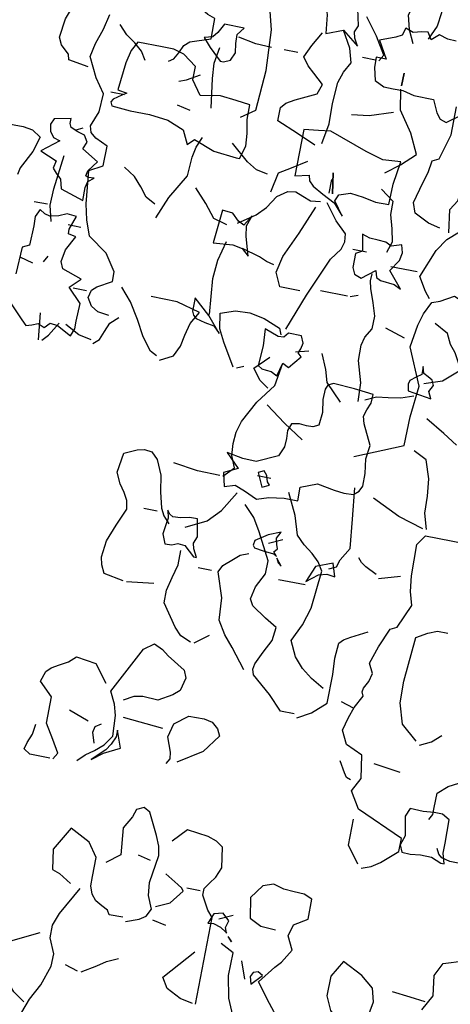
# Model space of a CAD drawing. Units: millimetres. Extents: x 267 to 883, y -66 to 415.
# Drawn here: x 769 to 769, y 181 to 182 of the extents above; entities that cross this region are included whole.
import ezdxf

# ---------------------------------------------------------------- set-up
doc = ezdxf.new("R2010")
doc.units = ezdxf.units.MM
doc.layers.add('tree', color=84, linetype='Continuous')

# ---------------------------------------------------------------- blocks, each defined once
blk = doc.blocks.new('T170')
at = {"layer": 'tree', "linetype": 'Continuous'}
for points in [[(-0.27037, 0.30848), (-0.27361, 0.31172), (-0.27766, 0.31456), (-0.28151, 0.318), (-0.28475, 0.32286), (-0.28414, 0.33257), (-0.28272, 0.33784), (-0.27988, 0.3435), (-0.29122, 0.36577), (-0.29588, 0.36921), (-0.29993, 0.3674), (-0.30317, 0.36497), (-0.31187, 0.3597), (-0.31329, 0.35626), (-0.31187, 0.34999), (-0.30884, 0.34735), (-0.30236, 0.3435), (-0.29507, 0.34391), (-0.29102, 0.3431), (-0.28637, 0.34047)], [(-0.25903, 0.30707), (-0.26086, 0.3101), (-0.25742, 0.31597), (-0.25296, 0.32286), (-0.25296, 0.33561), (-0.24648, 0.34188), (-0.2481, 0.34674), (-0.25013, 0.34897), (-0.25377, 0.351), (-0.25762, 0.35322), (-0.26086, 0.35626), (-0.27037, 0.35484), (-0.27685, 0.34674)], [(-0.31187, 0.31496), (-0.31329, 0.31759), (-0.31289, 0.32063), (-0.31026, 0.32751), (-0.31187, 0.33399), (-0.31815, 0.33885), (-0.32544, 0.33905), (-0.32949, 0.33824), (-0.33253, 0.33561), (-0.33414, 0.33237), (-0.32787, 0.32387), (-0.31674, 0.31658)], [(-0.30722, 0.33095), (-0.28799, 0.33237)], [(-0.27199, 0.32751), (-0.26248, 0.33095)], [(-0.27685, 0.3101), (-0.28192, 0.31415), (-0.28941, 0.318), (-0.28637, 0.32609), (-0.28637, 0.32286), (-0.28475, 0.31901), (-0.28272, 0.31597), (-0.27685, 0.3101)], [(-0.27685, 0.318), (-0.27523, 0.32286), (-0.27584, 0.32569), (-0.27847, 0.32751)], [(-0.25762, 0.30707), (-0.2481, 0.30707), (-0.24486, 0.30909), (-0.24567, 0.31232), (-0.2475, 0.31658), (-0.2481, 0.32144)], [(-0.30722, 0.23843), (-0.31329, 0.24066), (-0.31633, 0.24268), (-0.31815, 0.24633), (-0.31552, 0.2524), (-0.31491, 0.25847), (-0.31674, 0.27183), (-0.31592, 0.27609), (-0.3139, 0.28095), (-0.30864, 0.29107), (-0.3056, 0.29268), (-0.30236, 0.29107), (-0.30114, 0.28743), (-0.29771, 0.28135), (-0.29912, 0.2688), (-0.29285, 0.26394)], [(-0.3469, 0.20644), (-0.3469, 0.24795), (-0.34427, 0.25098), (-0.34062, 0.25746), (-0.34062, 0.2607), (-0.34265, 0.26353), (-0.34508, 0.26697), (-0.3469, 0.27183), (-0.34548, 0.28135), (-0.34204, 0.28358), (-0.33779, 0.285), (-0.32767, 0.28621), (-0.3216, 0.27973)], [(-0.3056, 0.24005), (-0.29912, 0.24005), (-0.29791, 0.24207), (-0.29487, 0.24349), (-0.29163, 0.24532), (-0.28941, 0.24795), (-0.28799, 0.25179), (-0.28799, 0.25625), (-0.28799, 0.26536), (-0.28333, 0.27183), (-0.27381, 0.27669), (-0.26734, 0.26536), (-0.26875, 0.25584), (-0.2724, 0.25462), (-0.27847, 0.25098)], [(-0.38031, 0.19369), (-0.38679, 0.19672), (-0.38679, 0.20644), (-0.38111, 0.21333), (-0.37403, 0.22243), (-0.38031, 0.23054), (-0.38294, 0.23357), (-0.38679, 0.24005), (-0.38375, 0.24633), (-0.38517, 0.25179), (-0.39144, 0.25584), (-0.39144, 0.26536), (-0.38739, 0.26697), (-0.38253, 0.26718), (-0.37747, 0.26738), (-0.37241, 0.2688), (-0.36755, 0.26718), (-0.3629, 0.2607), (-0.36452, 0.25098), (-0.37018, 0.24835), (-0.37727, 0.24795)], [(-0.31329, 0.2688), (-0.30722, 0.27022)], [(-0.31977, 0.24795), (-0.32625, 0.25098), (-0.33111, 0.25746), (-0.3303, 0.25888), (-0.32807, 0.26009), (-0.3216, 0.26394)], [(-0.339, 0.25928), (-0.33253, 0.25928)], [(-0.35014, 0.24795), (-0.35641, 0.25098)], [(-0.355, 0.24207), (-0.35398, 0.2445), (-0.355, 0.24795), (-0.35156, 0.25098), (-0.34731, 0.24977), (-0.34548, 0.24491), (-0.34812, 0.24532), (-0.35156, 0.2443), (-0.3546, 0.24248), (-0.355, 0.24207)], [(-0.26734, 0.18721), (-0.26977, 0.19389), (-0.27381, 0.20158), (-0.27685, 0.2111), (-0.27706, 0.21697), (-0.27381, 0.22405), (-0.27381, 0.23013), (-0.27604, 0.2362), (-0.28333, 0.24956)], [(-0.32625, 0.24005), (-0.31977, 0.24147)], [(-0.37889, 0.19369), (-0.37241, 0.1953), (-0.36613, 0.20259), (-0.36188, 0.21211), (-0.35966, 0.22264), (-0.35986, 0.23357), (-0.35338, 0.23681)], [(-0.35602, 0.24066), (-0.35641, 0.24005), (-0.35804, 0.23843), (-0.35602, 0.24066)], [(-0.36755, 0.22243), (-0.36452, 0.23054)], [(-0.34548, 0.20644), (-0.33941, 0.20765), (-0.33253, 0.2111), (-0.32949, 0.21596), (-0.34204, 0.23054)], [(-0.3708, 0.22062), (-0.37545, 0.22568), (-0.37302, 0.22689), (-0.3708, 0.22628), (-0.36978, 0.22405), (-0.3708, 0.22062)], [(-0.26734, 0.19207), (-0.26187, 0.19592), (-0.25782, 0.20057), (-0.24952, 0.21292), (-0.25296, 0.21757), (-0.26875, 0.22568)], [(-0.29122, 0.2111), (-0.29791, 0.21535), (-0.30196, 0.21819), (-0.30722, 0.22062)], [(-0.28941, 0.2111), (-0.28333, 0.21292)], [(0.43498, 0.09711), (0.43093, 0.10461), (0.43235, 0.11412), (0.42931, 0.1204), (0.4198, 0.12364), (0.41716, 0.12667), (0.41331, 0.13315), (0.4198, 0.15178), (0.42202, 0.16129), (0.42142, 0.17142), (0.41676, 0.17344), (0.41433, 0.17546), (0.41331, 0.17931), (0.41555, 0.18336), (0.41919, 0.1868), (0.42303, 0.19085), (0.42628, 0.19672), (0.42628, 0.20158), (0.42202, 0.20077), (0.41716, 0.19875), (0.40704, 0.19369), (0.40238, 0.18721), (0.40704, 0.1777)], [(0.35764, -0.20616), (0.36311, -0.20535), (0.36655, -0.20332), (0.36878, -0.19968), (0.36797, -0.19603), (0.36574, -0.19401), (0.35906, -0.19016), (0.35906, -0.18551), (0.36453, -0.17761), (0.37364, -0.17113), (0.37647, -0.16384), (0.37809, -0.15655), (0.37991, -0.14097), (0.37364, -0.13753), (0.37364, -0.12801), (0.37951, -0.12538), (0.38214, -0.12315), (0.38315, -0.12012), (0.38032, -0.11283), (0.37991, -0.10412), (0.38477, -0.09744), (0.38943, -0.08813), (0.38822, -0.08165), (0.38579, -0.07436), (0.38416, -0.06687)], [(0.46271, 0.05825), (0.46049, 0.07687), (0.45968, 0.08679), (0.45806, 0.09651), (0.45968, 0.10278), (0.46576, 0.10764), (0.47547, 0.1125), (0.48013, 0.10461), (0.48013, 0.09509), (0.47709, 0.08861), (0.47183, 0.08375), (0.46271, 0.0789)], [(0.43417, 0.10117), (0.44146, 0.10197), (0.45016, 0.10278)], [(0.2556, -0.06423), (0.25378, -0.0612), (0.25885, -0.0531), (0.26512, -0.045)], [(0.35278, -0.08327), (0.35055, -0.08165), (0.34874, -0.07841), (0.34711, -0.07456), (0.34468, -0.07234), (0.33517, -0.06909), (0.33517, -0.05938), (0.33882, -0.05816), (0.34468, -0.05472), (0.34631, -0.05149), (0.34205, -0.03245), (0.33922, -0.02294), (0.33517, -0.01342), (0.3374, -0.00958), (0.34145, -0.00715), (0.35117, -0.00208), (0.35602, 0.00744), (0.35117, 0.01816), (0.35278, 0.02464), (0.35582, 0.02727), (0.3625, 0.03112)], [(0.19811, -0.06423), (0.19871, -0.0616), (0.19831, -0.05857), (0.19487, -0.05149), (0.19811, -0.045), (0.206, -0.03893), (0.21086, -0.03083), (0.21248, -0.02111), (0.22382, -0.01504), (0.22686, -0.01646), (0.23172, -0.02455), (0.2309, -0.0365), (0.23172, -0.04298), (0.23475, -0.04986)], [(0.31452, -0.1027), (0.30804, -0.09805), (0.30683, -0.07881), (0.30804, -0.05958), (0.3131, -0.04035), (0.32241, -0.02111), (0.32079, -0.01808)], [(0.24123, -0.0533), (0.24427, -0.04723), (0.24609, -0.04035), (0.24427, -0.03407), (0.2473, -0.03144), (0.25378, -0.02759)], [(0.26674, -0.05938), (0.26877, -0.05594), (0.26937, -0.0531), (0.26815, -0.04986), (0.26998, -0.04196), (0.27402, -0.04196), (0.27848, -0.04298), (0.28273, -0.04318), (0.28456, -0.04217), (0.28598, -0.04035), (0.28355, -0.04764), (0.28253, -0.05634), (0.27464, -0.0533), (0.26674, -0.05938)], [(0.22159, -0.04824), (0.22564, -0.04804), (0.22989, -0.04682), (0.23333, -0.04986), (0.23536, -0.04662), (0.23839, -0.04702), (0.24224, -0.04804), (0.24609, -0.04682), (0.2471, -0.05027), (0.24994, -0.05188), (0.25722, -0.05472), (0.25236, -0.06281), (0.25722, -0.06281), (0.25702, -0.06768), (0.2556, -0.07375), (0.25095, -0.07578), (0.2465, -0.07598), (0.24184, -0.07578), (0.23637, -0.0772), (0.22686, -0.0772), (0.22422, -0.08306), (0.222, -0.0857), (0.21896, -0.08671), (0.21248, -0.08185)], [(0.27464, -0.10756), (0.27301, -0.09784), (0.27322, -0.08813), (0.27261, -0.078), (0.27099, -0.07274), (0.26815, -0.06768), (0.27018, -0.061), (0.27464, -0.0533)], [(0.27767, -0.10898), (0.28678, -0.10513), (0.29691, -0.10108), (0.29691, -0.09461), (0.29488, -0.09218), (0.29083, -0.08975), (0.28112, -0.08509), (0.27949, -0.08023), (0.28456, -0.07578), (0.28779, -0.07294), (0.29063, -0.06909), (0.288, -0.06322), (0.28415, -0.05634)], [(0.38943, -0.09299), (0.39894, -0.09157), (0.39975, -0.08893), (0.40158, -0.08732), (0.4038, -0.08529), (0.40542, -0.08185), (0.40421, -0.07294), (0.40057, -0.06281), (0.39408, -0.05796)], [(0.25722, -0.06423), (0.2635, -0.06423)], [(0.32727, -0.07861), (0.32424, -0.0772), (0.32262, -0.07335), (0.32322, -0.06909), (0.32342, -0.06485), (0.32079, -0.0612), (0.33031, -0.0612), (0.33254, -0.06565), (0.33456, -0.06808), (0.33841, -0.06909), (0.33476, -0.07314), (0.32889, -0.07861), (0.32727, -0.07861)], [(0.24285, -0.06768), (0.24285, -0.07375), (0.24285, -0.06768)], [(0.29387, -0.06768), (0.30035, -0.06768)], [(0.30642, -0.06768), (0.31391, -0.06748), (0.32241, -0.06586)], [(0.32889, -0.10108), (0.33092, -0.08732), (0.33153, -0.08003), (0.33031, -0.07234)], [(0.36372, -0.08509), (0.36615, -0.08104), (0.36999, -0.0778), (0.37445, -0.07477), (0.3785, -0.07071)], [(0.21248, -0.13611), (0.21815, -0.13489), (0.22524, -0.13145), (0.22686, -0.1266), (0.22443, -0.11668), (0.22281, -0.11141), (0.222, -0.10574), (0.21896, -0.10412), (0.21552, -0.09198), (0.21552, -0.07861)], [(0.24285, -0.11546), (0.23637, -0.1104), (0.22989, -0.10412), (0.23435, -0.0948), (0.24123, -0.08509), (0.24285, -0.07537)], [(0.31128, -0.12193), (0.30946, -0.11566), (0.31006, -0.10958), (0.31128, -0.10311), (0.31128, -0.09622), (0.31796, -0.09541), (0.32565, -0.09461), (0.33517, -0.09622), (0.33983, -0.08975), (0.33983, -0.08327), (0.34631, -0.07861), (0.35137, -0.0772), (0.35703, -0.0772), (0.36878, -0.0772), (0.37101, -0.08165), (0.37242, -0.08792), (0.37364, -0.10108), (0.36918, -0.10169), (0.37141, -0.10311), (0.37505, -0.10574), (0.37587, -0.10715), (0.37505, -0.10898), (0.36615, -0.10958), (0.35683, -0.10958), (0.34792, -0.1106), (0.33983, -0.11363), (0.33679, -0.12012), (0.33375, -0.11707), (0.32383, -0.12072), (0.3129, -0.12193), (0.31128, -0.12193)], [(0.2635, -0.09157), (0.2552, -0.09035), (0.24427, -0.08671)], [(0.34631, -0.09157), (0.34286, -0.09035), (0.33679, -0.08671)], [(0.25864, -0.13934), (0.2635, -0.13287), (0.26208, -0.12983), (0.25681, -0.12801), (0.25074, -0.12862), (0.24446, -0.12983), (0.23819, -0.12983), (0.23799, -0.11991), (0.23637, -0.10898), (0.24487, -0.10958), (0.25338, -0.10736), (0.27159, -0.10108), (0.27727, -0.1019), (0.28415, -0.1027), (0.28415, -0.12497), (0.27767, -0.12335), (0.27686, -0.12598), (0.27484, -0.12801), (0.26957, -0.13084), (0.2635, -0.13388), (0.25864, -0.13934)], [(0.20782, -0.13753), (0.20945, -0.1266), (0.20661, -0.12193), (0.2058, -0.11627), (0.20438, -0.1104), (0.20256, -0.10776), (0.19952, -0.10574)], [(0.33841, -0.10412), (0.34468, -0.1027)], [(0.37019, -0.1027), (0.37667, -0.1027)], [(0.29691, -0.1266), (0.30237, -0.12558), (0.30723, -0.12275), (0.31593, -0.11546)], [(0.34468, -0.15676), (0.34043, -0.14623), (0.33375, -0.13449), (0.33334, -0.12558), (0.33233, -0.12052), (0.33031, -0.11546)], [(0.26674, -0.12012), (0.26512, -0.12983), (0.26674, -0.12012)], [(0.29387, -0.13449), (0.29205, -0.12497), (0.28637, -0.12153), (0.27949, -0.11707)], [(0.37991, -0.15534), (0.38011, -0.14906), (0.37931, -0.14603), (0.37667, -0.14401), (0.37951, -0.1442), (0.38072, -0.1436), (0.38032, -0.14117), (0.37667, -0.13611), (0.38457, -0.13145), (0.38315, -0.12801), (0.38497, -0.12497), (0.38842, -0.12396), (0.39186, -0.12254), (0.39267, -0.12092), (0.39267, -0.11849), (0.40057, -0.12012), (0.40178, -0.12295), (0.40117, -0.12619), (0.39915, -0.12882), (0.3959, -0.12983), (0.4038, -0.13611), (0.3959, -0.13934), (0.39651, -0.14299), (0.39469, -0.14502), (0.39226, -0.14745), (0.39104, -0.1519), (0.37991, -0.15534)], [(0.23475, -0.1519), (0.23313, -0.14663), (0.23435, -0.14076), (0.23637, -0.13428), (0.23637, -0.12801), (0.24285, -0.12335)], [(0.26674, -0.12983), (0.26674, -0.12335)], [(0.38639, -0.12193), (0.38943, -0.12335)], [(0.42284, -0.1266), (0.41413, -0.12639), (0.40947, -0.1272), (0.40542, -0.12983), (0.40745, -0.13712), (0.4119, -0.14583), (0.41251, -0.14906)], [(0.21086, -0.16972), (0.21349, -0.16668), (0.21734, -0.1602), (0.21208, -0.14684), (0.20823, -0.14076), (0.20296, -0.13611), (0.19568, -0.13409), (0.18697, -0.13449)], [(0.30642, -0.1519), (0.29852, -0.14644), (0.29448, -0.14218), (0.29063, -0.13611), (0.28598, -0.13287), (0.28233, -0.13226), (0.27869, -0.13368), (0.27464, -0.1351), (0.26998, -0.13449)], [(0.23172, -0.24928), (0.20945, -0.23977), (0.20924, -0.226), (0.20782, -0.21102), (0.21552, -0.1936), (0.2139, -0.18288), (0.21228, -0.17721), (0.20945, -0.17113), (0.2058, -0.16992), (0.19952, -0.16627), (0.19608, -0.16769), (0.19224, -0.16789), (0.18839, -0.1681), (0.18393, -0.16972), (0.18049, -0.16789), (0.17907, -0.15676), (0.18272, -0.14765), (0.18393, -0.13753)], [(0.27464, -0.19664), (0.26815, -0.17903), (0.26026, -0.1602), (0.25621, -0.15474), (0.2552, -0.15089), (0.2556, -0.14724), (0.26107, -0.14198), (0.26674, -0.13449)], [(0.27159, -0.17761), (0.28112, -0.17761), (0.28415, -0.17113), (0.28253, -0.16324), (0.27706, -0.15109), (0.27159, -0.13753)], [(0.34631, -0.15048), (0.35096, -0.14805), (0.3544, -0.1438), (0.35825, -0.13955), (0.36372, -0.13611)], [(0.39267, -0.16789), (0.39469, -0.1604), (0.39449, -0.15251), (0.39267, -0.13611)], [(0.31128, -0.15373), (0.31776, -0.1519), (0.32282, -0.14562), (0.32889, -0.13934)], [(0.22524, -0.16789), (0.23172, -0.1602), (0.22827, -0.15474), (0.22746, -0.15089), (0.22847, -0.14724), (0.23333, -0.14887), (0.23617, -0.14745), (0.23981, -0.14724), (0.24386, -0.14704), (0.24771, -0.14583), (0.24609, -0.15373), (0.24913, -0.15534), (0.24913, -0.16202), (0.24771, -0.16506), (0.24427, -0.16627), (0.23819, -0.16141), (0.23738, -0.16466), (0.23516, -0.16567), (0.22847, -0.16627), (0.22524, -0.16789)], [(0.29852, -0.16627), (0.30115, -0.15737), (0.30197, -0.15231), (0.30035, -0.14724), (0.30338, -0.15231), (0.30622, -0.15089), (0.30946, -0.14765), (0.31452, -0.14724), (0.31593, -0.16324), (0.30662, -0.16243), (0.30197, -0.16324), (0.29852, -0.16627)], [(0.24427, -0.15373), (0.25074, -0.15373)], [(0.21896, -0.15838), (0.23172, -0.15838)], [(0.31128, -0.19664), (0.3129, -0.17964), (0.31229, -0.17073), (0.30986, -0.16141)], [(0.3959, -0.1602), (0.40238, -0.1602)], [(0.23475, -0.22357), (0.23516, -0.21466), (0.23819, -0.20454), (0.23839, -0.19725), (0.23738, -0.19321), (0.23475, -0.18874), (0.23454, -0.18267), (0.23657, -0.1766), (0.239, -0.17012), (0.23981, -0.16668), (0.23961, -0.16324)], [(0.28598, -0.16789), (0.28962, -0.16709), (0.29326, -0.16546), (0.30177, -0.16324)], [(0.37364, -0.21892), (0.37222, -0.21527), (0.37222, -0.21163), (0.37202, -0.20312), (0.3785, -0.19664), (0.37364, -0.19179), (0.38315, -0.18874), (0.38457, -0.18551), (0.38356, -0.17964), (0.37991, -0.17275), (0.38356, -0.17194), (0.38376, -0.16972), (0.38153, -0.16324), (0.38599, -0.16283), (0.38963, -0.16445), (0.39388, -0.16546), (0.39631, -0.16486), (0.39894, -0.16324), (0.40057, -0.16688), (0.40036, -0.17133), (0.40057, -0.18065), (0.4038, -0.18227), (0.40441, -0.19523)], [(0.4038, -0.2094), (0.39752, -0.21587), (0.3951, -0.2181), (0.39246, -0.21729), (0.38963, -0.21608), (0.38639, -0.2175), (0.38416, -0.21486), (0.38052, -0.21527), (0.37364, -0.21892)], [(0.3785, -0.16789), (0.38457, -0.16789)], [(0.24771, -0.17579), (0.24427, -0.17437)], [(0.24913, -0.17579), (0.26208, -0.17579)], [(0.206, -0.2094), (0.1975, -0.20636), (0.19001, -0.19968), (0.19426, -0.19239), (0.1971, -0.18895), (0.19952, -0.18409), (0.206, -0.18065)], [(0.39267, -0.18713), (0.39104, -0.18409)], [(0.21896, -0.19016), (0.22847, -0.18713)], [(0.39752, -0.18874), (0.4038, -0.18713)], [(0.29549, -0.21892), (0.30217, -0.20818), (0.3052, -0.20231), (0.30642, -0.19502), (0.29954, -0.19259), (0.29265, -0.19219), (0.28557, -0.1936), (0.27767, -0.19664), (0.27645, -0.19968)], [(0.305, -0.20454), (0.31148, -0.19725), (0.31938, -0.19016), (0.31938, -0.19664), (0.31857, -0.19846), (0.31695, -0.19968), (0.3127, -0.20069), (0.30825, -0.2015), (0.305, -0.20454)], [(0.33031, -0.22215), (0.32424, -0.21892), (0.32181, -0.21385), (0.32079, -0.20838), (0.31938, -0.20251), (0.31593, -0.19664), (0.32727, -0.1936), (0.33983, -0.1936)], [(0.33193, -0.22053), (0.33517, -0.21892), (0.33983, -0.21284), (0.34408, -0.20535), (0.34894, -0.19786), (0.3542, -0.19179)], [(0.27464, -0.21892), (0.27301, -0.21264), (0.26998, -0.21406), (0.26512, -0.20798), (0.26674, -0.20636), (0.26593, -0.20434), (0.26532, -0.2015), (0.26674, -0.19826), (0.27301, -0.19826), (0.27484, -0.20049), (0.27747, -0.20069), (0.28415, -0.19826), (0.28355, -0.20636), (0.28415, -0.21587), (0.28213, -0.21709), (0.2801, -0.21729), (0.27767, -0.2175), (0.27464, -0.21892)], [(0.37019, -0.19664), (0.37667, -0.19664)], [(0.20134, -0.21587), (0.20296, -0.21264), (0.20134, -0.2094), (0.20236, -0.20697), (0.20459, -0.20595), (0.20681, -0.20474), (0.20782, -0.2015), (0.20762, -0.20535), (0.21005, -0.20717), (0.21268, -0.2092), (0.21309, -0.21102), (0.21248, -0.21406), (0.20134, -0.21587)], [(0.24285, -0.22539), (0.25074, -0.2175), (0.25257, -0.21163), (0.2556, -0.20454)], [(0.26815, -0.20616), (0.26208, -0.20454)], [(0.3625, -0.22053), (0.35987, -0.2181), (0.35825, -0.21385), (0.35643, -0.2096), (0.35278, -0.20616)], [(0.29063, -0.27013), (0.28598, -0.26527), (0.2882, -0.25981), (0.2888, -0.25414), (0.2884, -0.24868), (0.28678, -0.24321), (0.28152, -0.23288), (0.27464, -0.22357), (0.27301, -0.21264)], [(0.27767, -0.22539), (0.28192, -0.22256), (0.28598, -0.2175), (0.27949, -0.21102)], [(0.38801, -0.22357), (0.38943, -0.21102)], [(0.23172, -0.22215), (0.22665, -0.21972), (0.22118, -0.21892), (0.21531, -0.2181), (0.20945, -0.21587)], [(0.27301, -0.27783), (0.26735, -0.27581), (0.26026, -0.27479), (0.25378, -0.27479), (0.25378, -0.26832), (0.24609, -0.26527), (0.23779, -0.26669), (0.23313, -0.2671), (0.22847, -0.2669), (0.22625, -0.26487), (0.22503, -0.26224), (0.22503, -0.25617), (0.22604, -0.24928), (0.22524, -0.2428), (0.22989, -0.23329), (0.2309, -0.22985), (0.22989, -0.22661), (0.22847, -0.22316), (0.22847, -0.21892), (0.23759, -0.2181), (0.24771, -0.2175), (0.25014, -0.21871), (0.25115, -0.22073), (0.25115, -0.2258), (0.25014, -0.23187), (0.25074, -0.23794), (0.25338, -0.23936), (0.25642, -0.23936), (0.25986, -0.23916), (0.2635, -0.23977), (0.26471, -0.24321), (0.26451, -0.24706), (0.26471, -0.25111), (0.26674, -0.25576), (0.27645, -0.26042), (0.28293, -0.26021), (0.29063, -0.25879), (0.28415, -0.26527), (0.29063, -0.26832), (0.28901, -0.27479), (0.28415, -0.27317), (0.27929, -0.27499), (0.27301, -0.27783)], [(0.29387, -0.21892), (0.29063, -0.2175)], [(0.36372, -0.21892), (0.36979, -0.2177), (0.37667, -0.21406)], [(0.38639, -0.22357), (0.38376, -0.22053), (0.37991, -0.21406)], [(0.18535, -0.23491), (0.19224, -0.23065), (0.20134, -0.22539)], [(0.25722, -0.24625), (0.26674, -0.24017), (0.27645, -0.23329)], [(0.19162, -0.27661), (0.19385, -0.26912), (0.19426, -0.26103), (0.19507, -0.25292), (0.19811, -0.24442), (0.20438, -0.24139)], [(0.23333, -0.30354), (0.22989, -0.30192), (0.22888, -0.29827), (0.22524, -0.2922), (0.22686, -0.27843), (0.22847, -0.26365)], [(0.27159, -0.27176), (0.26815, -0.27013), (0.26937, -0.26871), (0.27038, -0.26589), (0.272, -0.26406), (0.27464, -0.26527), (0.27159, -0.27176)], [(0.19345, -0.27661), (0.2056, -0.27297), (0.21896, -0.2669)], [(0.26815, -0.2669), (0.27464, -0.2669)], [(0.29205, -0.27013), (0.30278, -0.26993), (0.31452, -0.26832)], [(0.32727, -0.32743), (0.33679, -0.32581), (0.33861, -0.32196), (0.33942, -0.31832), (0.33861, -0.31042), (0.33557, -0.30233), (0.33193, -0.29403), (0.33274, -0.28997), (0.33476, -0.28654), (0.3374, -0.28289), (0.33983, -0.27783), (0.33841, -0.26832), (0.33254, -0.26568), (0.3291, -0.26487), (0.32565, -0.26527), (0.32241, -0.26832), (0.31938, -0.2752), (0.31796, -0.28289), (0.31614, -0.29038), (0.31432, -0.29382), (0.31128, -0.29706)], [(0.22524, -0.35922), (0.23151, -0.35578), (0.23657, -0.35193), (0.24082, -0.34707), (0.24427, -0.33998), (0.24042, -0.33168), (0.23799, -0.32318), (0.23637, -0.30516), (0.2388, -0.30111), (0.24244, -0.29787), (0.24689, -0.29463), (0.25074, -0.29078), (0.25358, -0.28188), (0.25864, -0.27176)], [(0.30338, -0.29706), (0.29387, -0.2922), (0.2882, -0.28613), (0.28253, -0.27661)], [(0.19162, -0.43898), (0.18717, -0.43717), (0.18312, -0.43453), (0.17563, -0.42785), (0.17563, -0.42157), (0.19811, -0.41185), (0.20296, -0.40396), (0.19952, -0.39748), (0.20134, -0.38655), (0.20945, -0.38311), (0.21248, -0.37683), (0.21086, -0.37035), (0.20924, -0.36529), (0.206, -0.35922), (0.20681, -0.35739), (0.20661, -0.35557), (0.20479, -0.35193), (0.20377, -0.34788), (0.206, -0.34343), (0.20337, -0.33512), (0.19952, -0.32581), (0.19648, -0.32439), (0.19162, -0.31305), (0.19345, -0.30658), (0.19446, -0.29929), (0.19487, -0.28431), (0.19162, -0.27965), (0.1726, -0.27965)], [(0.23637, -0.37359), (0.24285, -0.37359), (0.24953, -0.36691), (0.25864, -0.35922), (0.25945, -0.35658), (0.25905, -0.35395), (0.25621, -0.34788), (0.25317, -0.3416), (0.25236, -0.33532), (0.25823, -0.33188), (0.26512, -0.32743), (0.26674, -0.32439), (0.26552, -0.31832), (0.26208, -0.31144), (0.26208, -0.30516), (0.26877, -0.29261), (0.27261, -0.28654), (0.27767, -0.28127)], [(0.25864, -0.30253), (0.26026, -0.30051), (0.25885, -0.29889), (0.25945, -0.29686), (0.26026, -0.29403), (0.25864, -0.29078), (0.26431, -0.29321), (0.26998, -0.29706), (0.27038, -0.29929), (0.26957, -0.30051), (0.26532, -0.30111), (0.26026, -0.30152), (0.25864, -0.30253)], [(0.29549, -0.31002), (0.29751, -0.30638), (0.29812, -0.30374), (0.29691, -0.30051), (0.29852, -0.2922), (0.30237, -0.2922), (0.30642, -0.29321), (0.31006, -0.29341), (0.31169, -0.2924), (0.3129, -0.29078), (0.31209, -0.29443), (0.3127, -0.29827), (0.3131, -0.30212), (0.31128, -0.30658), (0.30804, -0.30638), (0.30541, -0.30537), (0.30197, -0.30556), (0.29691, -0.31002), (0.29549, -0.31002)], [(0.21086, -0.30192), (0.21632, -0.29929), (0.21875, -0.29767), (0.22038, -0.29564)], [(0.2635, -0.29706), (0.25722, -0.29403)], [(0.31776, -0.2922), (0.32424, -0.2922)], [(0.20945, -0.30354), (0.19952, -0.30051)], [(0.24285, -0.31144), (0.23759, -0.30718), (0.23374, -0.30617), (0.22989, -0.30658), (0.23172, -0.30051), (0.23961, -0.30354), (0.24285, -0.31144)], [(0.25823, -0.30313), (0.25722, -0.30516), (0.2556, -0.30658), (0.25823, -0.30313)], [(0.2635, -0.3578), (0.27099, -0.34849), (0.27544, -0.34322), (0.27949, -0.33695), (0.2801, -0.32642), (0.28415, -0.31468), (0.28253, -0.31144), (0.27828, -0.30759), (0.27544, -0.30516), (0.27159, -0.30354)], [(0.29063, -0.3497), (0.29569, -0.34767), (0.29913, -0.34423), (0.30642, -0.33391), (0.30642, -0.32783), (0.305, -0.32156), (0.30338, -0.31508), (0.30338, -0.30819)], [(0.24285, -0.31305), (0.2556, -0.31305)], [(0.28739, -0.31468), (0.29387, -0.31468)], [(0.17746, -0.37521), (0.18535, -0.36873), (0.18839, -0.35901), (0.18859, -0.34869), (0.18697, -0.32743), (0.1817, -0.32439), (0.17746, -0.32258), (0.1726, -0.32258)], [(0.32565, -0.32743), (0.3129, -0.32581)], [(0.23475, -0.37521), (0.22847, -0.37157), (0.222, -0.3657), (0.222, -0.35193), (0.2226, -0.34423), (0.222, -0.33695), (0.22017, -0.33493), (0.21694, -0.3331), (0.20945, -0.32905)], [(0.28901, -0.3497), (0.28253, -0.34484)], [(0.20945, -0.3657), (0.21552, -0.36387)], [(0.17563, -0.37683), (0.17037, -0.3742), (0.16612, -0.37035)], [(0.1647, -0.41043), (0.16328, -0.40761), (0.16328, -0.40436), (0.16308, -0.39748), (0.15863, -0.39343), (0.15175, -0.38958)], [(0.18211, -0.3912), (0.19487, -0.38958)], [(0.20438, -0.3991), (0.2064, -0.39829), (0.20782, -0.39627), (0.21086, -0.3912)], [(0.15356, -0.42947), (0.15498, -0.42461), (0.15498, -0.41975), (0.15519, -0.40862), (0.15883, -0.40659), (0.16288, -0.40659), (0.16794, -0.4072), (0.17421, -0.40699), (0.17583, -0.41084), (0.17503, -0.41529), (0.17421, -0.41996), (0.17563, -0.42461), (0.17421, -0.42785), (0.17017, -0.42805), (0.16531, -0.42745), (0.16005, -0.42745), (0.15519, -0.42947), (0.15356, -0.42947)], [(0.19345, -0.43736), (0.19952, -0.42947), (0.19952, -0.41692)], [(0.14385, -0.42785), (0.15113, -0.42785), (0.15519, -0.42684), (0.157, -0.42542), (0.15822, -0.42299)]]:
    blk.add_lwpolyline(points, dxfattribs=at)

msp = doc.modelspace()

# ---------------------------------------------------------------- block references
at = {"layer": 'tree', "color": 7, "lineweight": 15, "xscale": -1.22132674516312, "yscale": 1.221326745163329, "zscale": 1.221326745162639, "rotation": 349.0450463712917}
for p in [(769.48458, 181.70067), (768.59377, 180.97371), (769.6869, 180.92001)]:
    msp.add_blockref('T170', p, dxfattribs=at)

doc.saveas('drawing.dxf')
